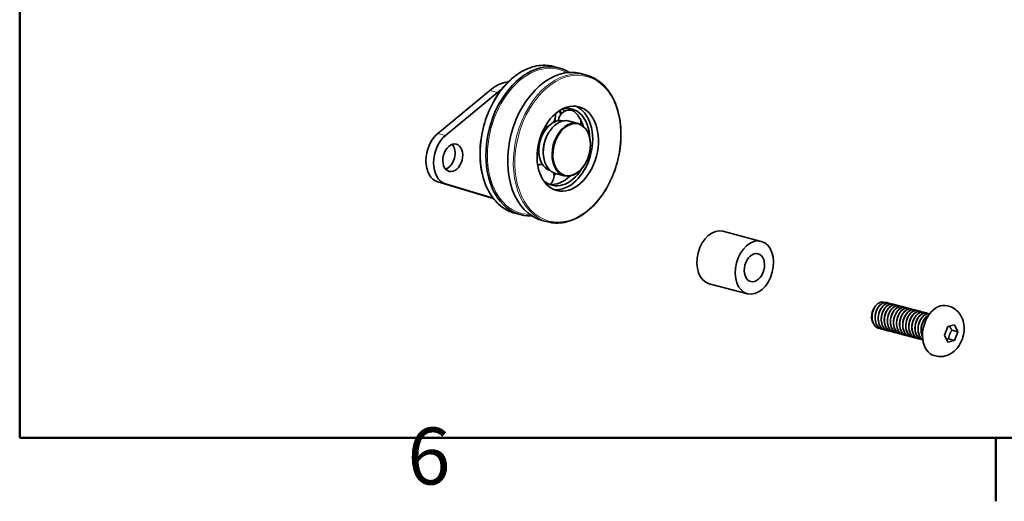
# Model space of a CAD drawing. Units: millimetres. Extents: x 0 to 1470, y 0 to 1040.
# Drawn here: x 35 to 247, y 21 to 125 of the extents above; entities that cross this region are included whole.
import ezdxf

# ---------------------------------------------------------------- set-up
doc = ezdxf.new("R2010")
doc.units = ezdxf.units.MM
doc.header["$LTSCALE"] = 3.5
for name, color, linetype, lineweight in [('Arêtes tangentes visibles(ISO)', 7, 'Continuous', 18), ('Arêtes visibles(ISO)', 7, 'Continuous', 35), ('Cadre_0', 7, 'Continuous', 50), ('Cadre_2', 7, 'Continuous', 50)]:
    doc.layers.add(name, color=color, linetype=linetype, lineweight=lineweight)
doc.styles.add('Cadre_1', font='arial.ttf')

# ---------------------------------------------------------------- blocks, each defined once
blk = doc.blocks.new('Cadres Cadre par défaut')
at = {"layer": 'Cadre_0'}
blk.add_line((70, 10), (70, 6.1), dxfattribs=at)
at = {"layer": 'Cadre_0', "flags": 128}
blk.add_lwpolyline([(10, 10), (10, 287), (410, 287), (410, 10), (10, 10)], dxfattribs=at)
at = {"layer": 'Cadre_2', "insert": (33.834, 6.041), "char_height": 3.5, "attachment_point": 7, "style": 'Cadre_1'}
blk.add_mtext('6', dxfattribs=at)

msp = doc.modelspace()

# ---------------------------------------------------------------- linework, layer by layer
at = {"layer": 'Arêtes tangentes visibles(ISO)'}
for p, q in [((139.8516, 111.3206), (139.2951, 111.4671)), ((136.1381, 109.7792), (137.788, 109.3448)), ((124.9464, 100.5081), (126.5963, 100.0737)), ((124.9464, 90.1097), (126.5963, 89.6753)), ((136.9135, 86.5274), (136.1381, 86.7315))]:
    msp.add_line(p, q, dxfattribs=at)
for centre, major_axis, start_param, end_param in [((145.6639, 99.1561), (4.1584, 15.7951), 0, 3.14159265), ((146.9682, 98.8127), (4.0789, 15.4929), 6.11058379, 9.59737948), ((152.7586, 97.2882), (4.1584, 15.7951), 0, 3.14159265)]:
    msp.add_ellipse(centre, major_axis=major_axis, ratio=0.68216093, start_param=start_param, end_param=end_param, dxfattribs=at)
msp.add_ellipse((152.9235, 97.2448), major_axis=(4.099, 15.5695), ratio=0.68216093, dxfattribs=at)
at = {"layer": 'Arêtes visibles(ISO)'}
for p, q in [((149.8223, 114.9512), (151.0236, 114.6349)), ((155.7157, 113.3996), (156.917, 113.0833)), ((139.2951, 111.4671), (140.2454, 111.7173)), ((124.9464, 100.5081), (136.1381, 109.7792)), ((137.788, 109.3448), (126.5963, 100.0737)), ((155.1512, 102.6904), (153.2538, 103.19)), ((148.6919, 100.4873), (148.7133, 100.5251)), ((157.7908, 98.0918), (157.7908, 98.1353)), ((147.6438, 96.5063), (147.6438, 96.4629)), ((156.7427, 94.1108), (156.7213, 94.073)), ((152.1809, 91.4082), (150.2834, 91.9077)), ((136.1381, 86.7315), (124.9464, 90.1097)), ((126.5963, 89.6753), (136.8798, 86.5713)), ((136.3248, 86.6788), (136.917, 86.5229)), ((141.5055, 83.361), (142.7068, 83.0447)), ((147.3988, 81.8094), (148.6001, 81.4931)), ((186.3133, 79.4618), (194.5629, 77.2899)), ((183.343, 68.1796), (191.5926, 66.0077)), ((221.664, 64.121), (221.6475, 64.1254)), ((222.324, 63.9473), (222.3075, 63.9516)), ((222.9839, 63.7735), (222.9674, 63.7779)), ((223.6439, 63.5998), (223.6274, 63.6041)), ((224.3039, 63.426), (224.2874, 63.4304)), ((224.9638, 63.2523), (224.9473, 63.2566)), ((225.6238, 63.0785), (225.6073, 63.0829)), ((226.2838, 62.9048), (226.2673, 62.9091)), ((226.9437, 62.731), (226.9272, 62.7354)), ((227.6037, 62.5573), (227.5872, 62.5616)), ((228.2637, 62.3835), (228.2472, 62.3879)), ((228.9236, 62.2098), (228.9071, 62.2141)), ((229.5836, 62.036), (229.5671, 62.0403)), ((230.2436, 61.8623), (230.2271, 61.8666)), ((234.8856, 63.3546), (234.5722, 63.4371)), ((218.3044, 61.1167), (218.3044, 61.091)), ((234.7155, 58.9809), (236.1443, 59.3571)), ((236.1443, 59.3571), (236.8588, 57.857)), ((219.8489, 58.5668), (219.8324, 58.5711)), ((220.5088, 58.393), (220.4923, 58.3974)), ((221.1688, 58.2193), (221.1523, 58.2236)), ((221.8288, 58.0455), (221.8123, 58.0499)), ((222.4887, 57.8718), (222.4722, 57.8761)), ((223.1487, 57.698), (223.1322, 57.7024)), ((223.8087, 57.5243), (223.7922, 57.5286)), ((224.4686, 57.3505), (224.4521, 57.3549)), ((234.001, 57.1046), (234.7155, 58.9809)), ((236.8588, 57.857), (235.5718, 58.1958)), ((236.8588, 57.857), (236.1443, 55.9806)), ((225.1286, 57.1768), (225.1121, 57.1811)), ((225.7886, 57.003), (225.7721, 57.0074)), ((226.4485, 56.8293), (226.432, 56.8336)), ((227.1085, 56.6555), (227.092, 56.6599)), ((227.7685, 56.4818), (227.752, 56.4861)), ((228.4284, 56.308), (228.4119, 56.3124)), ((229.0884, 56.1343), (229.0719, 56.1386)), ((234.7155, 55.6044), (234.001, 57.1046)), ((236.1443, 55.9806), (234.7155, 55.6044)), ((234.8574, 56.3194), (236.1443, 55.9806)), ((232.0638, 52.6365), (231.7504, 52.719))]:
    msp.add_line(p, q, dxfattribs=at)
for centre, start, end in [((147.8391, 104.3493), 322.655708, 10.000315), ((153.3102, 103.0867), 71.104405, 176.17341), ((147.8391, 104.3493), 273.227365, 291.90039), ((153.3102, 103.0867), 345.847831, 7.303443), ((144.2642, 97.1443), 4.867359, 20.068715), ((144.2642, 97.1443), 327.38479, 351.444817), ((147.526, 91.4289), 91.996698, 115.444584), ((147.526, 91.4289), 309.974807, 14.458755)]:
    msp.add_arc(centre, 2.4501, start, end, dxfattribs=at)
for centre, major_axis, start_param, end_param in [((146.8652, 98.8398), (4.1584, 15.7951), 6.06369349, 9.64426978), ((151.5573, 97.6045), (4.1584, 15.7951), 0, 3.14159265), ((139.2951, 100.212), (2.9703, 11.2822), 0.36832765, 0.76102673), ((140.945, 99.7776), (2.9703, 11.2822), 0.63888734, 0.76102673), ((151.6861, 97.5706), (-2.3762, -9.0258), 0.10065967, 3.04093298), ((151.6861, 97.5706), (2.1564, 8.1909), 5.1177905, 6.66539258), ((145.4989, 99.1995), (2.3762, 9.0258), 5.52986574, 5.63600584), ((146.7364, 98.8737), (2.1564, 8.1909), 5.69484856, 5.80865325), ((147.8253, 98.587), (2.1564, 8.1909), 5.82555096, 5.93042923), ((150.5972, 97.8573), (2.1564, 8.1909), 5.67796872, 6.18558581), ((150.5972, 97.8573), (-1.4079, -5.3478), 3.79353481, 5.04473715), ((151.7686, 97.5489), (-1.4852, -5.6411), 3.14159265, 6.28318531), ((153.666, 97.0493), (1.4852, 5.6411), 5.08071663, 10.62724664), ((150.5972, 97.8573), (1.4079, 5.3478), 0.01494627, 0.64650744), ((147.8253, 98.587), (1.4079, 5.3478), 5.89348556, 6.01907596), ((150.5972, 97.8573), (2.1564, 8.1909), 5.43030339, 5.67357737), ((126.5249, 95.7245), (-1.4852, -5.6411), 3.90261939, 6.25881388), ((128.1748, 95.2901), (-1.4852, -5.6411), 3.90261939, 6.25881388), ((151.6861, 97.5706), (-1.4555, -5.5283), 4.34406133, 5.08071663), ((126.5249, 95.7245), (0.7723, 2.9334), 3.56653222, 5.85824574), ((150.5972, 97.8573), (-1.4079, -5.3478), 5.05017188, 6.26823904), ((151.6861, 97.5706), (-2.1564, -8.1909), 5.90097803, 7.44858011), ((150.5972, 97.8573), (-2.1564, -8.1909), 0.0975995, 0.85288191), ((147.8253, 98.587), (2.1564, 8.1909), 3.87688315, 3.95268723), ((139.2951, 97.961), (-2.9703, -11.2822), 6.25881388, 6.28318531), ((184.8282, 73.8207), (1.4852, 5.6411), 0, 3.14159265), ((233.1613, 58.0781), (-1.4109, -5.3591), 3.14159265, 6.28318531), ((219.9619, 61.5531), (-0.5968, -2.2669), 4.3476227, 5.08071663), ((220.3668, 61.4465), (0.7426, 2.8206), 1.00261521, 1.15969484)]:
    msp.add_ellipse(centre, major_axis=major_axis, ratio=0.68216093, start_param=start_param, end_param=end_param, dxfattribs=at)
for centre, major_axis in [((152.9235, 97.2448), (2.3762, 9.0258)), ((153.7485, 97.0276), (1.4555, 5.5283)), ((128.1748, 95.2901), (-0.7723, -2.9334)), ((193.0777, 71.6488), (1.4852, 5.6411)), ((193.0777, 71.6488), (0.7871, 2.9898))]:
    msp.add_ellipse(centre, major_axis=major_axis, ratio=0.68216093, dxfattribs=at)
for points, knots in [([(149.8223, 114.9512), (148.6729, 115.2538), (147.4535, 115.2883), (144.9931, 114.8202), (143.7524, 114.3135), (141.37, 112.8073), (140.2296, 111.803), (138.1697, 109.3996), (137.2512, 107.9998), (135.7301, 104.9483), (135.1279, 103.2972), (134.2999, 99.9105), (134.0743, 98.1754), (134.023, 94.7952), (134.1975, 93.1506), (134.9314, 90.118), (135.4907, 88.7303), (136.9401, 86.3574), (137.8291, 85.371), (139.6597, 84.0407), (140.5586, 83.6102), (141.5055, 83.361)], [3.12068639, 3.12068639, 3.12068639, 3.12068639, 3.43555577, 3.43555577, 3.75313442, 3.75313442, 4.07392424, 4.07392424, 4.39564102, 4.39564102, 4.71736955, 4.71736955, 5.03904984, 5.03904984, 5.36079157, 5.36079157, 5.68245831, 5.68245831, 6.0028942, 6.0028942, 6.26227904, 6.26227904, 6.26227904, 6.26227904]), ([(148.6001, 81.4931), (149.7496, 81.1905), (150.9689, 81.156), (153.4293, 81.6241), (154.6701, 82.1307), (157.0524, 83.637), (158.1929, 84.6413), (160.2528, 87.0446), (161.1713, 88.4445), (162.6923, 91.496), (163.2946, 93.147), (164.1226, 96.5338), (164.3482, 98.2689), (164.3994, 101.6491), (164.225, 103.2937), (163.4911, 106.3263), (162.9318, 107.714), (161.4823, 110.0868), (160.5934, 111.0732), (158.7628, 112.4035), (157.8639, 112.834), (156.917, 113.0833)], [6.26227904, 6.26227904, 6.26227904, 6.26227904, 6.57714842, 6.57714842, 6.89472707, 6.89472707, 7.21551689, 7.21551689, 7.53723367, 7.53723367, 7.85896221, 7.85896221, 8.18064249, 8.18064249, 8.50238422, 8.50238422, 8.82405096, 8.82405096, 9.14448685, 9.14448685, 9.40387169, 9.40387169, 9.40387169, 9.40387169]), ([(149.5234, 102.7044), (149.52, 102.7021), (149.5166, 102.6999), (149.5098, 102.6954), (149.5064, 102.6932), (149.503, 102.691)], [0.72407229326, 0.72407229326, 0.72407229326, 0.72407229326, 0.72535671029, 0.72535671029, 0.72664112733, 0.72664112733, 0.72664112733, 0.72664112733]), ([(155.5495, 103.7563), (155.552, 103.752), (155.5545, 103.7477), (155.5594, 103.7391), (155.5619, 103.7348), (155.5643, 103.7305)], [0.7896432448, 0.7896432448, 0.7896432448, 0.7896432448, 0.79123295847, 0.79123295847, 0.79282267215, 0.79282267215, 0.79282267215, 0.79282267215]), ([(146.6894, 97.0204), (146.6893, 97.0155), (146.6892, 97.0106), (146.689, 97.0009), (146.6888, 96.9961), (146.6887, 96.9912)], [0.72407229326, 0.72407229326, 0.72407229326, 0.72407229326, 0.72535671029, 0.72535671029, 0.72664112733, 0.72664112733, 0.72664112733, 0.72664112733]), ([(221.6442, 64.1154), (221.3757, 64.1885), (221.084, 64.1729), (220.795, 64.0569), (220.0707, 63.7664), (219.4001, 62.8593), (219.1542, 61.8046), (218.9084, 60.7499), (219.1011, 59.598), (219.6519, 58.9458), (219.8845, 58.6705), (220.1765, 58.4898), (220.4946, 58.408)], [5.91485766, 5.91485766, 5.91485766, 5.91485766, 6.35919898, 6.35919898, 6.35919898, 7.47276534, 7.47276534, 7.47276534, 8.5863317, 8.5863317, 8.5863317, 9.05645031, 9.05645031, 9.05645031, 9.05645031]), ([(220.8421, 58.3514), (220.283, 58.3799), (219.7677, 58.7021), (219.4464, 59.2595), (218.9955, 60.0417), (218.9465, 61.2498), (219.3047, 62.2575), (219.6629, 63.2652), (220.409, 64.0244), (221.1326, 64.1434), (221.4301, 64.1923), (221.7177, 64.1321), (221.9696, 63.9823)], [-15.49883151, -15.49883151, -15.49883151, -15.49883151, -14.70528316, -14.70528316, -14.70528316, -13.5917168, -13.5917168, -13.5917168, -12.47815044, -12.47815044, -12.47815044, -12.02018212, -12.02018212, -12.02018212, -12.02018212]), ([(219.1446, 63.3912), (219.356, 63.6576), (219.5946, 63.8709), (220.0958, 64.1645), (220.3531, 64.2436), (220.7885, 64.2561), (220.9669, 64.2222), (221.1332, 64.1504)], [0, 0, 0, 0, 0.09711605, 0.09711605, 0.193031324, 0.193031324, 0.263738781, 0.263738781, 0.263738781, 0.263738781]), ([(221.5005, 58.1796), (221.2208, 58.1875), (220.9519, 58.2671), (220.7145, 58.4226), (220.0456, 58.8606), (219.6562, 59.8799), (219.7295, 60.9529), (219.8029, 62.0258), (220.3335, 63.1012), (221.0235, 63.622), (221.5541, 64.0224), (222.1581, 64.0805), (222.6328, 63.8124)], [-21.78201682, -21.78201682, -21.78201682, -21.78201682, -21.38668131, -21.38668131, -21.38668131, -20.27311495, -20.27311495, -20.27311495, -19.15954859, -19.15954859, -19.15954859, -18.30336743, -18.30336743, -18.30336743, -18.30336743]), ([(222.3069, 63.9455), (221.7954, 64.0715), (221.1974, 63.8674), (220.7116, 63.3631), (220.0695, 62.6966), (219.6563, 61.5374), (219.7083, 60.4863), (219.7603, 59.4351), (220.2769, 58.5423), (221.0084, 58.2693), (221.0557, 58.2517), (221.1037, 58.2367), (221.1523, 58.2243)], [12.19804296, 12.19804296, 12.19804296, 12.19804296, 13.04059713, 13.04059713, 13.04059713, 14.15416349, 14.15416349, 14.15416349, 15.26772985, 15.26772985, 15.26772985, 15.33963562, 15.33963562, 15.33963562, 15.33963562]), ([(222.9666, 63.7763), (222.89, 63.7975), (222.8112, 63.8109), (222.7307, 63.8158), (222.0263, 63.8592), (221.2288, 63.2561), (220.7756, 62.3163), (220.3224, 61.3765), (220.2372, 60.145), (220.585, 59.2603), (220.8309, 58.6349), (221.2857, 58.2039), (221.8152, 58.0571)], [18.48122827, 18.48122827, 18.48122827, 18.48122827, 18.60842892, 18.60842892, 18.60842892, 19.72199528, 19.72199528, 19.72199528, 20.83556164, 20.83556164, 20.83556164, 21.62282093, 21.62282093, 21.62282093, 21.62282093]), ([(222.1599, 57.9965), (221.3742, 58.0266), (220.7021, 58.6982), (220.4736, 59.6676), (220.2445, 60.6396), (220.4705, 61.8644), (221.0129, 62.7072), (221.5554, 63.5499), (222.3863, 63.9703), (223.0508, 63.7539), (223.1348, 63.7265), (223.2157, 63.6891), (223.2928, 63.6426)], [-28.06520213, -28.06520213, -28.06520213, -28.06520213, -26.9545131, -26.9545131, -26.9545131, -25.84094674, -25.84094674, -25.84094674, -24.72738038, -24.72738038, -24.72738038, -24.58655274, -24.58655274, -24.58655274, -24.58655274]), ([(223.6243, 63.5932), (223.3062, 63.6777), (222.9557, 63.6391), (222.6174, 63.4632), (221.9003, 63.0905), (221.2741, 62.119), (221.0868, 61.0514), (220.8995, 59.9838), (221.1618, 58.8712), (221.7571, 58.2898), (221.965, 58.0867), (222.2103, 57.9518), (222.4738, 57.8854)], [24.76441358, 24.76441358, 24.76441358, 24.76441358, 25.28982707, 25.28982707, 25.28982707, 26.40339343, 26.40339343, 26.40339343, 27.51695979, 27.51695979, 27.51695979, 27.90600623, 27.90600623, 27.90600623, 27.90600623]), ([(222.8221, 57.8322), (222.3195, 57.8562), (221.8514, 58.1132), (221.5304, 58.5741), (221.0286, 59.2945), (220.9084, 60.4788), (221.2123, 61.5132), (221.5161, 62.5475), (222.2275, 63.3825), (222.954, 63.5868), (223.3057, 63.6857), (223.6523, 63.6347), (223.9496, 63.4601)], [-34.34838743, -34.34838743, -34.34838743, -34.34838743, -33.63591125, -33.63591125, -33.63591125, -32.52234489, -32.52234489, -32.52234489, -31.40877853, -31.40877853, -31.40877853, -30.86973804, -30.86973804, -30.86973804, -30.86973804]), ([(224.2872, 63.4268), (223.7268, 63.5651), (223.0617, 63.2963), (222.5545, 62.689), (221.943, 61.9568), (221.5924, 60.7676), (221.7063, 59.7376), (221.8193, 58.7161), (222.3857, 57.8998), (223.1322, 57.7024)], [31.04759889, 31.04759889, 31.04759889, 31.04759889, 31.97122522, 31.97122522, 31.97122522, 33.08479158, 33.08479158, 33.08479158, 34.18919154, 34.18919154, 34.18919154, 34.18919154]), ([(223.4799, 57.6563), (223.2577, 57.6618), (223.0423, 57.7134), (222.8442, 57.8144), (222.1421, 58.1721), (221.6885, 59.1322), (221.7002, 60.1979), (221.7118, 61.2637), (222.1862, 62.3841), (222.8549, 62.9788), (223.4178, 63.4794), (224.0941, 63.5875), (224.6134, 63.2936)], [-40.63157274, -40.63157274, -40.63157274, -40.63157274, -40.3173094, -40.3173094, -40.3173094, -39.20374304, -39.20374304, -39.20374304, -38.09017668, -38.09017668, -38.09017668, -37.15292335, -37.15292335, -37.15292335, -37.15292335]), ([(218.8998, 63.038), (218.4007, 62.1431), (218.2454, 60.9108), (218.5354, 59.98), (218.7616, 59.2541), (219.2512, 58.7386), (219.8346, 58.576)], [0.79136719, 0.79136719, 0.79136719, 0.79136719, 1.90493355, 1.90493355, 1.90493355, 2.773265, 2.773265, 2.773265, 2.773265]), ([(220.1799, 58.5185), (220.1246, 58.5201), (220.0698, 58.5249), (220.0155, 58.5328), (219.2424, 58.6458), (218.6187, 59.3994), (218.4503, 60.405), (218.283, 61.4041), (218.5707, 62.6047), (219.1446, 63.3912)], [-9.21564621, -9.21564621, -9.21564621, -9.21564621, -9.13745137, -9.13745137, -9.13745137, -8.02388501, -8.02388501, -8.02388501, -6.91747286, -6.91747286, -6.91747286, -6.91747286]), ([(218.566, 59.8873), (218.4836, 60.0523), (218.4194, 60.2355), (218.3116, 60.7151), (218.2906, 61.0207), (218.3312, 61.5817), (218.3769, 61.8313), (218.5192, 62.3098), (218.6143, 62.536), (218.7302, 62.7421)], [1.112018902, 1.112018902, 1.112018902, 1.112018902, 1.168761804, 1.168761804, 1.250243944, 1.250243944, 1.315383197, 1.315383197, 1.379725759, 1.379725759, 1.379725759, 1.379725759]), ([(224.1401, 57.476), (223.4143, 57.5098), (222.7769, 58.0767), (222.5101, 58.9384), (222.2215, 59.8703), (222.3787, 61.1026), (222.8789, 61.9962), (223.3791, 62.8898), (224.1964, 63.4021), (224.883, 63.2706), (225.0199, 63.2444), (225.1501, 63.1929), (225.2715, 63.1194)], [-46.91475805, -46.91475805, -46.91475805, -46.91475805, -45.88514119, -45.88514119, -45.88514119, -44.77157483, -44.77157483, -44.77157483, -43.65800847, -43.65800847, -43.65800847, -43.43610866, -43.43610866, -43.43610866, -43.43610866]), ([(224.9455, 63.2529), (224.8202, 63.288), (224.6894, 63.3026), (224.5553, 63.2946), (223.8386, 63.2519), (223.066, 62.564), (222.6618, 61.5854), (222.2577, 60.6068), (222.2435, 59.3842), (222.647, 58.5514), (222.9029, 58.0233), (223.3197, 57.668), (223.7954, 57.5379)], [37.33078419, 37.33078419, 37.33078419, 37.33078419, 37.53905701, 37.53905701, 37.53905701, 38.65262337, 38.65262337, 38.65262337, 39.76618973, 39.76618973, 39.76618973, 40.47237685, 40.47237685, 40.47237685, 40.47237685]), ([(224.8018, 57.3123), (224.3559, 57.3315), (223.9368, 57.5319), (223.6251, 57.9027), (223.0755, 58.5566), (222.8846, 59.7094), (223.1319, 60.7637), (223.3792, 61.818), (224.0509, 62.7233), (224.7754, 63.0117), (225.1788, 63.1723), (225.5872, 63.1374), (225.9301, 62.9389)], [-53.19794336, -53.19794336, -53.19794336, -53.19794336, -52.56653934, -52.56653934, -52.56653934, -51.45297298, -51.45297298, -51.45297298, -50.33940662, -50.33940662, -50.33940662, -49.71929396, -49.71929396, -49.71929396, -49.71929396]), ([(225.6047, 63.0719), (225.237, 63.1672), (224.8258, 63.0982), (224.4419, 62.8518), (223.737, 62.3993), (223.1597, 61.3698), (223.0323, 60.2962), (222.9049, 59.2227), (223.2355, 58.1565), (223.8715, 57.6497), (224.0474, 57.5095), (224.2445, 57.4139), (224.453, 57.3621)], [43.6139695, 43.6139695, 43.6139695, 43.6139695, 44.22045516, 44.22045516, 44.22045516, 45.33402152, 45.33402152, 45.33402152, 46.44758788, 46.44758788, 46.44758788, 46.75556215, 46.75556215, 46.75556215, 46.75556215]), ([(226.2673, 62.9077), (225.6581, 63.0606), (224.9249, 62.7166), (224.4046, 62.0011), (223.8279, 61.208), (223.5424, 59.9964), (223.7178, 58.9943), (223.879, 58.0734), (224.4238, 57.37), (225.1126, 57.182)], [49.89715481, 49.89715481, 49.89715481, 49.89715481, 50.90185331, 50.90185331, 50.90185331, 52.01541967, 52.01541967, 52.01541967, 53.03874746, 53.03874746, 53.03874746, 53.03874746]), ([(225.4596, 57.1325), (225.2947, 57.1365), (225.1337, 57.1664), (224.9806, 57.224), (224.2498, 57.4992), (223.7347, 58.3937), (223.6843, 59.4453), (223.6339, 60.4969), (224.0487, 61.6552), (224.6915, 62.32), (225.2793, 62.9279), (226.0303, 63.0966), (226.5937, 62.7745)], [-59.48112866, -59.48112866, -59.48112866, -59.48112866, -59.24793749, -59.24793749, -59.24793749, -58.13437113, -58.13437113, -58.13437113, -57.02080477, -57.02080477, -57.02080477, -56.00247927, -56.00247927, -56.00247927, -56.00247927]), ([(226.9246, 62.7292), (226.7504, 62.778), (226.566, 62.7881), (226.3778, 62.7546), (225.6536, 62.6259), (224.9112, 61.8578), (224.5591, 60.8467), (224.207, 59.8357), (224.2641, 58.6299), (224.7209, 57.8545), (224.9773, 57.4192), (225.3534, 57.1312), (225.7753, 57.018)], [56.18034011, 56.18034011, 56.18034011, 56.18034011, 56.4696851, 56.4696851, 56.4696851, 57.58325146, 57.58325146, 57.58325146, 58.69681782, 58.69681782, 58.69681782, 59.32193277, 59.32193277, 59.32193277, 59.32193277]), ([(226.1207, 56.9567), (225.453, 56.9907), (224.8544, 57.4638), (224.5594, 58.2185), (224.213, 59.1044), (224.3, 60.336), (224.7545, 61.2747), (225.2089, 62.2134), (226.007, 62.8144), (226.711, 62.7687), (226.9025, 62.7563), (227.0845, 62.6962), (227.2503, 62.5958)], [-65.76431397, -65.76431397, -65.76431397, -65.76431397, -64.81576928, -64.81576928, -64.81576928, -63.70220292, -63.70220292, -63.70220292, -62.58863657, -62.58863657, -62.58863657, -62.28566458, -62.28566458, -62.28566458, -62.28566458]), ([(226.7813, 56.7915), (226.3922, 56.8061), (226.0236, 56.958), (225.73, 57.2462), (225.1358, 57.8295), (224.8753, 58.9432), (225.0642, 60.0106), (225.253, 61.078), (225.8803, 62.0478), (226.5977, 62.4184), (227.0494, 62.6518), (227.5224, 62.6407), (227.9108, 62.4186)], [-72.04749928, -72.04749928, -72.04749928, -72.04749928, -71.49716743, -71.49716743, -71.49716743, -70.38360107, -70.38360107, -70.38360107, -69.27003471, -69.27003471, -69.27003471, -68.56884989, -68.56884989, -68.56884989, -68.56884989]), ([(227.5853, 62.5516), (227.168, 62.6572), (226.6943, 62.5501), (226.2696, 62.2232), (225.5817, 61.6938), (225.0574, 60.613), (224.991, 59.5405), (224.9247, 58.468), (225.3215, 57.4551), (225.9944, 57.0261), (226.1315, 56.9387), (226.2788, 56.8764), (226.4324, 56.8383)], [62.46352542, 62.46352542, 62.46352542, 62.46352542, 63.15108325, 63.15108325, 63.15108325, 64.26464961, 64.26464961, 64.26464961, 65.37821597, 65.37821597, 65.37821597, 65.60511808, 65.60511808, 65.60511808, 65.60511808]), ([(228.2472, 62.3877), (227.5889, 62.5585), (226.7871, 62.1281), (226.2627, 61.3004), (225.7249, 60.4516), (225.5067, 59.2255), (225.7427, 58.2578), (225.9423, 57.439), (226.4603, 56.8383), (227.0934, 56.6626)], [68.74671073, 68.74671073, 68.74671073, 68.74671073, 69.8324814, 69.8324814, 69.8324814, 70.94604776, 70.94604776, 70.94604776, 71.88830338, 71.88830338, 71.88830338, 71.88830338]), ([(227.4394, 56.6089), (227.3319, 56.6116), (227.226, 56.6257), (227.1229, 56.6518), (226.3678, 56.8427), (225.7943, 57.666), (225.682, 58.6966), (225.5696, 59.7271), (225.9219, 60.9157), (226.5343, 61.6463), (227.1388, 62.3675), (227.9662, 62.6083), (228.5737, 62.2543)], [-78.33068458, -78.33068458, -78.33068458, -78.33068458, -78.17856558, -78.17856558, -78.17856558, -77.06499922, -77.06499922, -77.06499922, -75.95143286, -75.95143286, -75.95143286, -74.85203519, -74.85203519, -74.85203519, -74.85203519]), ([(228.904, 62.2057), (228.6806, 62.2676), (228.4408, 62.2671), (228.1992, 62.1959), (227.4726, 61.9819), (226.7655, 61.1387), (226.468, 60.1017), (226.1705, 59.0647), (226.2987, 57.8836), (226.8061, 57.1706), (227.054, 56.8222), (227.387, 56.5937), (227.7548, 56.4972)], [75.02989604, 75.02989604, 75.02989604, 75.02989604, 75.40031319, 75.40031319, 75.40031319, 76.51387955, 76.51387955, 76.51387955, 77.62744591, 77.62744591, 77.62744591, 78.17148869, 78.17148869, 78.17148869, 78.17148869]), ([(228.1013, 56.4379), (227.4906, 56.4698), (226.9343, 56.8595), (226.621, 57.5093), (226.2189, 58.3434), (226.235, 59.5664), (226.6404, 60.5441), (227.0458, 61.5218), (227.8192, 62.2075), (228.5357, 62.248), (228.7828, 62.262), (229.0188, 62.1991), (229.2295, 62.0725)], [-84.61386989, -84.61386989, -84.61386989, -84.61386989, -83.74639737, -83.74639737, -83.74639737, -82.63283101, -82.63283101, -82.63283101, -81.51926466, -81.51926466, -81.51926466, -81.1352205, -81.1352205, -81.1352205, -81.1352205]), ([(228.7606, 56.2697), (228.4287, 56.2804), (228.1118, 56.3913), (227.8442, 56.6057), (227.2092, 57.1144), (226.8804, 58.182), (227.0093, 59.2554), (227.1383, 60.3289), (227.7168, 61.357), (228.4222, 61.8075), (228.9176, 62.1239), (229.4579, 62.1449), (229.8916, 61.8991)], [-90.8970552, -90.8970552, -90.8970552, -90.8970552, -90.42779552, -90.42779552, -90.42779552, -89.31422916, -89.31422916, -89.31422916, -88.20066281, -88.20066281, -88.20066281, -87.41840581, -87.41840581, -87.41840581, -87.41840581]), ([(229.5659, 62.0321), (229.0992, 62.1481), (228.5613, 61.9944), (228.1016, 61.5783), (227.4355, 60.9754), (226.9678, 59.8502), (226.9632, 58.7857), (226.9586, 57.7213), (227.4194, 56.7684), (228.1249, 56.4199), (228.2173, 56.3743), (228.3134, 56.3393), (228.412, 56.3147)], [81.31308134, 81.31308134, 81.31308134, 81.31308134, 82.08171134, 82.08171134, 82.08171134, 83.1952777, 83.1952777, 83.1952777, 84.30884406, 84.30884406, 84.30884406, 84.454674, 84.454674, 84.454674, 84.454674]), ([(230.2269, 61.8663), (230.1947, 61.875), (230.1621, 61.8823), (230.1292, 61.8881), (229.4403, 62.0098), (228.6249, 61.4873), (228.1297, 60.5882), (227.6345, 59.6891), (227.4854, 58.4566), (227.7806, 57.5296), (228.0089, 56.8126), (228.4956, 56.305), (229.0742, 56.1436)], [87.59626665, 87.59626665, 87.59626665, 87.59626665, 87.64954313, 87.64954313, 87.64954313, 88.76310949, 88.76310949, 88.76310949, 89.87667585, 89.87667585, 89.87667585, 90.7378593, 90.7378593, 90.7378593, 90.7378593]), ([(229.3077, 56.0936), (229.2951, 56.0949), (229.2825, 56.0965), (229.2699, 56.0982), (228.4953, 56.2036), (227.8669, 56.9502), (227.6931, 57.9531), (227.5193, 58.956), (227.8065, 60.1671), (228.3841, 60.9587), (228.9618, 61.7502), (229.8001, 62.0844), (230.4404, 61.7919), (230.4789, 61.7743), (230.5165, 61.7545), (230.5533, 61.7326)], [-97.12726612, -97.12726612, -97.12726612, -97.12726612, -97.10919367, -97.10919367, -97.10919367, -95.99562731, -95.99562731, -95.99562731, -94.88206095, -94.88206095, -94.88206095, -93.7684946, -93.7684946, -93.7684946, -93.70159111, -93.70159111, -93.70159111, -93.70159111]), ([(230.7899, 61.7044), (230.5435, 61.7516), (230.2808, 61.7258), (230.0206, 61.6187), (229.2967, 61.3209), (228.6298, 60.4079), (228.3891, 59.3518), (228.1483, 58.2956), (228.3472, 57.1469), (228.9021, 56.5008), (229.0212, 56.3622), (229.1556, 56.2481), (229.3008, 56.1591)], [93.93071715, 93.93071715, 93.93071715, 93.93071715, 94.33094128, 94.33094128, 94.33094128, 95.44450764, 95.44450764, 95.44450764, 96.558074, 96.558074, 96.558074, 96.79707365, 96.79707365, 96.79707365, 96.79707365]), ([(229.3017, 56.1698), (229.0641, 56.321), (228.8556, 56.5373), (228.6946, 56.812), (228.2391, 57.5889), (228.1839, 58.7953), (228.5374, 59.8056), (228.8909, 60.8159), (229.6341, 61.5819), (230.3582, 61.7085), (230.5055, 61.7343), (230.6505, 61.7333), (230.79, 61.708)], [-103.07065793, -103.07065793, -103.07065793, -103.07065793, -102.67702546, -102.67702546, -102.67702546, -101.5634591, -101.5634591, -101.5634591, -100.44989275, -100.44989275, -100.44989275, -100.22333312, -100.22333312, -100.22333312, -100.22333312]), ([(234.8856, 63.3546), (235.3278, 63.2381), (235.7486, 63.045), (236.5091, 62.5369), (236.8425, 62.2176), (237.43, 61.4716), (237.6639, 61.0367), (238.036, 60.062), (238.1463, 59.5174), (238.2309, 58.3693), (238.1868, 57.7653), (237.9434, 56.5762), (237.7399, 55.9916), (237.1763, 54.8968), (236.8176, 54.3849), (235.9529, 53.5181), (235.4582, 53.152), (234.4016, 52.6772), (233.8686, 52.5351), (232.896, 52.4872), (232.4718, 52.5291), (232.0638, 52.6365)], [0.36832765, 0.36832765, 0.36832765, 0.36832765, 0.59898823, 0.59898823, 0.8435716, 0.8435716, 1.12879413, 1.12879413, 1.47245364, 1.47245364, 1.85786469, 1.85786469, 2.25310779, 2.25310779, 2.64511169, 2.64511169, 3.00605148, 3.00605148, 3.29714867, 3.29714867, 3.5099203, 3.5099203, 3.5099203, 3.5099203]), ([(230.5582, 61.3813), (230.3421, 61.2754), (230.1314, 61.1202), (229.9388, 60.9177), (229.2992, 60.2452), (228.8914, 59.083), (228.9489, 58.0335), (228.9732, 57.5887), (229.081, 57.1732), (229.253, 56.8217)], [100.67697585, 100.67697585, 100.67697585, 100.67697585, 101.01233943, 101.01233943, 101.01233943, 102.12590579, 102.12590579, 102.12590579, 102.59783203, 102.59783203, 102.59783203, 102.59783203]), ([(229.2526, 56.8532), (229.0356, 57.3236), (228.9299, 57.9026), (228.9677, 58.4997), (229.0356, 59.5723), (229.5614, 60.6519), (230.2498, 61.1794), (230.346, 61.2531), (230.4448, 61.3156), (230.5448, 61.3669)], [-108.8647167, -108.8647167, -108.8647167, -108.8647167, -108.24485725, -108.24485725, -108.24485725, -107.1312909, -107.1312909, -107.1312909, -106.97556826, -106.97556826, -106.97556826, -106.97556826])]:
    msp.add_open_spline(points, degree=3, knots=knots, dxfattribs=at)
msp.add_open_spline([(218.7302, 62.7421), (218.7504, 62.772), (218.771, 62.8013), (218.7921, 62.8301)], degree=3, dxfattribs=at)
for points, weights in [([(234.8574, 56.3194), (235.0084, 57.3119), (235.5718, 58.1958)], [1, 1.15470053838, 1]), ([(235.5718, 58.1958), (235.2312, 58.6821), (235.0598, 59.0716)], [1, 1.08813079297, 1.07584775738]), ([(234.4103, 56.2452), (234.6101, 56.2835), (234.8574, 56.3194)], [1.05663901881, 1.03732501726, 1])]:
    msp.add_rational_spline(points, weights, degree=2, dxfattribs=at)

# ---------------------------------------------------------------- block references
at = {"xscale": 3.5, "yscale": 3.5, "zscale": 3.5}
msp.add_blockref('Cadres Cadre par défaut', (0, 0), dxfattribs=at)

doc.saveas('drawing.dxf')
